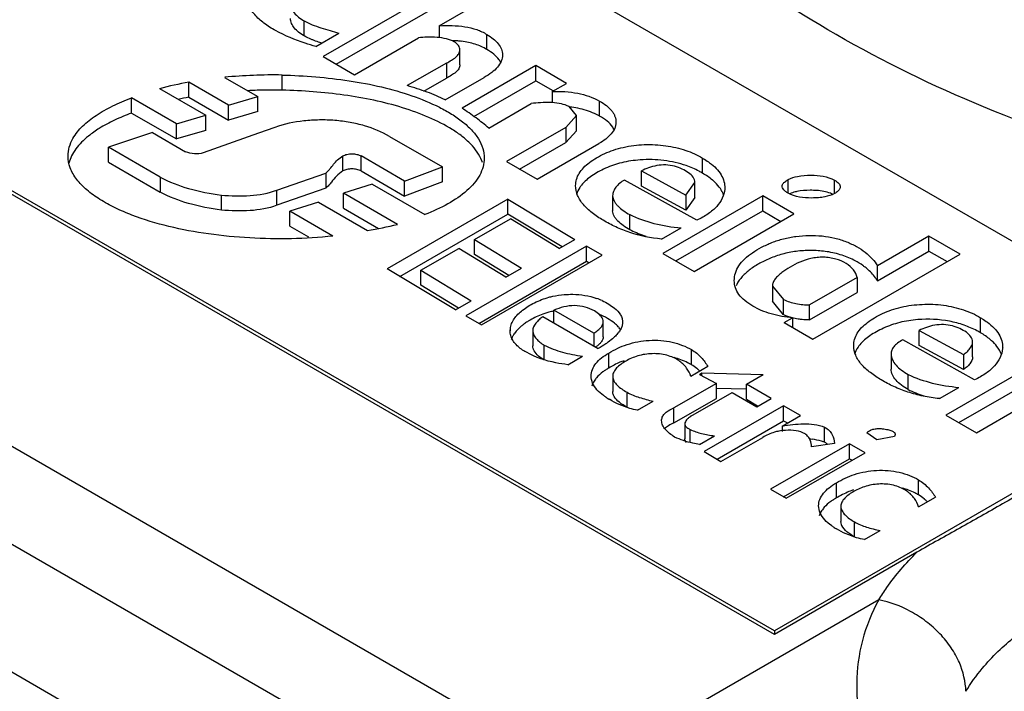
# Model space of a CAD drawing. Units: millimetres. Extents: x 10.3 to 80.1, y 29.1 to 97.1.
# Drawn here: x 39.9 to 50.5, y 74 to 81.3 of the extents above; entities that cross this region are included whole.
import ezdxf

# ---------------------------------------------------------------- set-up
doc = ezdxf.new("R2010")
doc.units = ezdxf.units.MM
doc.header["$LTSCALE"] = 8.20835
doc.layers.get('0').update_dxf_attribs({"linetype": 'CONTINUOUS'})

msp = doc.modelspace()

# ---------------------------------------------------------------- linework, layer by layer
at = {"color": 7, "linetype": 'CONTINUOUS'}
for p, q in [((42.381, 83.688), (52.988, 77.565)), ((44.75, 81.864), (43.145, 80.937)), ((43.287, 80.855), (44.75, 81.7)), ((44.404, 81.272), (45.09, 81.668)), ((42.94, 81.161), (42.94, 81.325)), ((44.404, 81.272), (44.404, 81.14)), ((43.067, 81.047), (43.315, 81.19)), ((44.92, 81.014), (44.92, 81.178)), ((43.485, 80.741), (44.178, 81.141)), ((43.145, 80.937), (43.485, 80.741)), ((44.628, 80.847), (44.628, 81.01)), ((48.038, 74.707), (37.432, 80.831)), ((44.482, 80.867), (44.057, 80.622)), ((44.482, 80.867), (44.482, 80.704)), ((45.45, 80.839), (44.651, 80.378)), ((45.45, 80.676), (45.45, 80.839)), ((45.783, 80.647), (45.45, 80.839)), ((48.038, 74.666), (37.432, 80.79)), ((42.7, 80.573), (42.7, 80.737)), ((41.688, 80.496), (41.688, 80.659)), ((42.12, 80.41), (41.688, 80.659)), ((42.077, 80.712), (42.438, 80.504)), ((44.238, 80.563), (44.482, 80.704)), ((44.467, 80.467), (44.892, 80.712)), ((44.779, 80.288), (45.45, 80.676)), ((45.45, 80.676), (45.634, 80.569)), ((45.627, 80.557), (45.783, 80.647)), ((41.37, 80.59), (41.872, 80.3)), ((42.12, 80.41), (42.438, 80.504)), ((42.438, 80.341), (42.438, 80.504)), ((45.627, 80.557), (45.627, 80.437)), ((41.066, 80.324), (41.066, 80.488)), ((41.554, 80.206), (41.066, 80.488)), ((41.688, 80.496), (42.12, 80.247)), ((42.12, 80.247), (42.12, 80.41)), ((44.941, 80.161), (45.401, 80.427)), ((46.143, 80.292), (46.143, 80.455)), ((41.066, 80.324), (41.554, 80.043)), ((41.554, 80.206), (41.872, 80.3)), ((41.872, 80.137), (41.872, 80.3)), ((42.438, 80.341), (42.12, 80.247)), ((45.776, 80.169), (45.891, 80.297)), ((45.891, 80.297), (45.811, 80.394)), ((45.891, 80.133), (45.891, 80.297)), ((41.554, 80.043), (41.554, 80.206)), ((41.293, 80.112), (40.819, 79.953)), ((41.293, 80.112), (41.653, 79.904)), ((41.872, 80.137), (41.554, 80.043)), ((42.445, 80.108), (41.844, 79.892)), ((42.622, 80.169), (42.445, 80.108)), ((45.776, 80.169), (45.132, 79.798)), ((45.776, 80.169), (45.776, 80.006)), ((45.891, 80.133), (45.776, 80.006)), ((43.866, 80.071), (44.439, 79.741)), ((45.274, 79.716), (45.776, 80.006)), ((45.464, 79.606), (46.136, 79.994)), ((40.819, 79.79), (40.819, 79.953)), ((41.377, 79.63), (40.819, 79.953)), ((40.819, 79.79), (41.377, 79.467)), ((43.358, 79.696), (43.358, 79.859)), ((43.556, 79.696), (43.556, 79.859)), ((44.029, 79.586), (43.556, 79.859)), ((45.132, 79.798), (45.464, 79.606)), ((47.26, 79.671), (47.26, 79.835)), ((42.643, 79.488), (43.173, 79.671)), ((43.173, 79.671), (43.173, 79.508)), ((43.556, 79.696), (44.029, 79.422)), ((44.029, 79.586), (44.439, 79.741)), ((44.439, 79.577), (44.439, 79.741)), ((46.596, 79.532), (46.596, 79.696)), ((46.596, 79.696), (47.077, 79.434)), ((41.377, 79.63), (41.377, 79.467)), ((43.675, 79.553), (43.364, 79.455)), ((43.675, 79.553), (44.248, 79.222)), ((44.029, 79.422), (44.029, 79.586)), ((44.439, 79.577), (44.029, 79.422)), ((47.197, 79.161), (46.412, 79.598)), ((47.077, 79.434), (47.176, 79.572)), ((47.176, 79.409), (47.176, 79.572)), ((48.187, 79.455), (48.187, 79.602)), ((48.689, 79.451), (48.689, 79.598)), ((42.042, 79.271), (42.042, 79.434)), ((43.173, 79.508), (42.643, 79.324)), ((42.643, 79.324), (42.643, 79.488)), ((43.364, 79.292), (43.364, 79.455)), ((43.951, 79.116), (43.364, 79.455)), ((47.077, 79.271), (46.596, 79.532)), ((47.077, 79.434), (47.077, 79.271)), ((47.501, 79.509), (47.501, 79.5)), ((43.096, 79.357), (42.785, 79.259)), ((43.096, 79.357), (43.626, 79.051)), ((45.146, 79.39), (43.838, 78.634)), ((45.146, 79.226), (45.146, 79.39)), ((45.146, 79.39), (45.875, 78.953)), ((46.284, 79.427), (46.284, 79.264)), ((47.911, 79.426), (46.829, 78.802)), ((47.176, 79.409), (47.077, 79.271)), ((47.911, 79.263), (47.911, 79.426)), ((48.25, 79.23), (47.911, 79.426)), ((42.785, 79.096), (42.785, 79.259)), ((43.251, 78.99), (42.785, 79.259)), ((43.364, 79.292), (43.745, 79.072)), ((43.977, 78.551), (45.146, 79.226)), ((45.736, 78.873), (45.146, 79.226)), ((46.469, 79.059), (46.469, 79.222)), ((46.971, 78.72), (47.911, 79.263)), ((47.169, 78.606), (48.25, 79.23)), ((47.911, 79.263), (48.109, 79.149)), ((45.316, 73.503), (35.416, 79.218)), ((44.786, 78.953), (45.175, 79.177)), ((45.705, 78.855), (45.175, 79.177)), ((42.785, 79.096), (42.985, 78.98)), ((46.815, 78.957), (47.027, 79.079)), ((44.786, 78.789), (44.786, 78.953)), ((44.786, 78.953), (45.295, 78.643)), ((45.705, 78.855), (45.875, 78.953)), ((49.714, 78.99), (49.156, 78.667)), ((49.714, 78.826), (49.714, 78.99)), ((50.054, 78.794), (49.714, 78.99)), ((44.206, 78.618), (44.616, 78.855)), ((45.125, 78.545), (44.616, 78.855)), ((46.002, 78.879), (44.694, 78.124)), ((46.002, 78.716), (46.002, 78.879)), ((46.172, 78.781), (46.002, 78.879)), ((46.829, 78.802), (47.169, 78.606)), ((48.456, 77.871), (50.054, 78.794)), ((49.156, 78.504), (49.714, 78.826)), ((49.714, 78.826), (49.912, 78.712)), ((44.397, 72.972), (34.497, 78.687)), ((45.157, 78.563), (44.786, 78.789)), ((44.835, 78.042), (46.002, 78.716)), ((44.863, 78.026), (46.172, 78.781)), ((46.002, 78.716), (46.03, 78.7)), ((44.581, 78.189), (43.838, 78.634)), ((44.206, 78.455), (44.206, 78.618)), ((44.206, 78.618), (44.75, 78.287)), ((45.125, 78.545), (45.295, 78.643)), ((49.156, 78.504), (49.156, 78.667)), ((48.936, 78.54), (48.42, 78.242)), ((48.936, 78.54), (48.936, 78.377)), ((44.612, 78.208), (44.206, 78.455)), ((48.016, 78.447), (48.016, 78.283)), ((48.017, 78.447), (48.137, 78.3)), ((48.42, 78.079), (48.936, 78.377)), ((44.581, 78.189), (44.75, 78.287)), ((48.137, 78.136), (48.017, 78.283)), ((48.137, 78.136), (48.137, 78.3)), ((45.648, 78.046), (45.648, 78.185)), ((46.08, 77.936), (45.648, 78.185)), ((48.42, 78.079), (48.42, 78.242)), ((44.694, 78.124), (44.863, 78.026)), ((45.528, 78.116), (46.129, 77.769)), ((46.182, 77.896), (46.182, 78.059)), ((48.144, 78.051), (48.236, 78.104)), ((48.144, 78.051), (48.456, 77.871)), ((48.236, 78.104), (48.236, 77.997)), ((50.273, 77.94), (50.273, 78.104)), ((43.195, 72.278), (33.295, 77.993)), ((45.173, 77.96), (45.175, 77.985)), ((45.175, 77.96), (45.175, 77.985)), ((45.418, 77.961), (45.418, 77.798)), ((49.608, 77.802), (49.608, 77.965)), ((49.608, 77.965), (50.089, 77.704)), ((46.08, 77.936), (46.08, 77.797)), ((50.209, 77.43), (49.431, 77.863)), ((50.188, 77.678), (50.188, 77.841)), ((45.542, 77.642), (45.542, 77.806)), ((47.14, 77.593), (47.14, 77.757)), ((50.089, 77.54), (49.608, 77.802)), ((50.514, 77.778), (50.513, 77.769)), ((45.797, 77.593), (45.959, 77.687)), ((46.242, 77.557), (46.242, 77.72)), ((49.303, 77.709), (49.303, 77.546)), ((50.987, 77.675), (49.898, 77.046)), ((50.089, 77.704), (50.089, 77.54)), ((47.317, 77.573), (47.133, 77.467)), ((52.988, 77.565), (48.038, 74.707)), ((50.039, 76.965), (50.987, 77.512)), ((46.285, 77.466), (46.285, 77.303)), ((47.225, 77.487), (47.253, 77.504)), ((47.225, 77.487), (47.409, 77.389)), ((47.253, 77.472), (47.253, 77.504)), ((47.253, 77.504), (47.918, 77.487)), ((47.734, 77.381), (47.918, 77.487)), ((49.488, 77.324), (49.488, 77.487)), ((47.409, 77.389), (46.949, 77.124)), ((47.733, 77.328), (47.408, 77.336)), ((47.409, 77.226), (47.409, 77.389)), ((47.734, 77.218), (47.734, 77.381)), ((48.003, 77.226), (47.734, 77.381)), ((49.827, 77.226), (50.039, 77.348)), ((46.44, 77.132), (46.44, 77.295)), ((46.553, 77.099), (46.723, 77.197)), ((46.949, 76.961), (47.409, 77.226)), ((47.133, 77.034), (47.579, 77.291)), ((47.579, 77.291), (47.847, 77.136)), ((47.734, 77.218), (47.854, 77.148)), ((47.847, 77.136), (48.003, 77.226)), ((46.949, 76.961), (46.949, 77.124)), ((48.137, 77.148), (47.275, 76.65)), ((48.137, 76.985), (48.137, 77.148)), ((48.321, 77.042), (48.137, 77.148)), ((50.23, 76.854), (50.704, 77.128)), ((47.416, 76.569), (48.137, 76.985)), ((48.123, 76.928), (48.321, 77.042)), ((48.137, 76.985), (48.18, 76.961)), ((49.898, 77.046), (50.23, 76.854)), ((47.067, 76.952), (47.067, 76.789)), ((47.126, 76.748), (47.126, 76.891)), ((48.123, 76.928), (48.123, 76.87)), ((48.583, 76.752), (48.583, 76.916)), ((47.225, 76.728), (47.388, 76.822)), ((47.459, 76.544), (47.911, 76.805)), ((49.148, 76.777), (49.042, 76.854)), ((49.339, 76.814), (49.148, 76.777)), ((49.348, 76.837), (49.339, 76.814)), ((48.852, 76.736), (47.996, 76.242)), ((48.689, 76.74), (48.441, 76.703)), ((48.852, 76.573), (48.852, 76.736)), ((49.021, 76.638), (48.852, 76.736)), ((47.275, 76.65), (47.459, 76.544)), ((48.137, 76.16), (48.852, 76.573)), ((48.166, 76.144), (49.021, 76.638)), ((48.852, 76.573), (48.88, 76.556)), ((49.601, 76.181), (49.601, 76.344)), ((47.996, 76.242), (48.166, 76.144)), ((48.71, 76.148), (48.71, 76.311)), ((49.601, 76.05), (49.785, 76.156)), ((48.759, 76.056), (48.759, 75.892)), ((48.908, 75.724), (48.908, 75.887)), ((49.014, 75.695), (49.184, 75.793)), ((49.584, 75.558), (48.038, 74.666)), ((49.171, 75.043), (28.948, 63.367)), ((48.038, 74.707), (48.038, 74.666))]:
    msp.add_line(p, q, dxfattribs=at)
for centre, radius, start, end in [((44.501, 79.907), 1.204, 85.0625, 88.2887), ((44.511, 80.021), 1.09, 82.8789, 85.0479), ((42.608, 75.16), 5.578, 89.0542, 95.4546), ((42.372, 76.759), 3.959, 99.9469, 104.6613), ((42.609, 74.904), 5.67, 91.2208, 92.8186), ((42.611, 74.768), 5.806, 89.1294, 91.2208), ((42.401, 76.451), 4.107, 99.996, 101.6546), ((45.574, 79.568), 0.871, 86.4713, 86.9805), ((45.715, 79.412), 0.983, 78.7046, 84.0211), ((46.127, 80.062), 0.192, 22.7453, 25.292), ((44.487, 79.66), 0.406, 18.5744, 20.9276), ((46.84, 78.979), 0.81, 58.7569, 61.894), ((47.19, 79.332), 0.313, 27.1606, 28.3917), ((47.201, 79.337), 0.302, 20.3168, 27.1912), ((42.998, 83.019), 4.017, 278.9884, 283.7215), ((47.061, 80.307), 1.381, 244.62, 245.2862), ((47.084, 80.361), 1.44, 245.3474, 252.1824), ((48.626, 78.142), 0.645, 52.1855, 54.9277), ((48.645, 78.166), 0.615, 49.6241, 52.1763), ((47.905, 78.332), 0.304, 154.1696, 157.5545), ((45.874, 77.646), 0.708, 65.2411, 70.4847), ((45.823, 77.329), 0.864, 105.3987, 111.3926), ((45.824, 77.325), 0.869, 101.8205, 105.3876), ((45.829, 77.313), 0.882, 111.3702, 121.043), ((48.395, 78.715), 0.633, 245.963, 254.5662), ((46.196, 77.87), 0.201, 32.1587, 37.3737), ((49.854, 77.251), 0.806, 58.7444, 61.8896), ((45.475, 77.754), 0.312, 144.4162, 149.7157), ((45.878, 78.116), 0.398, 303.9111, 305.9085), ((50.203, 77.601), 0.313, 27.1602, 28.3884), ((50.213, 77.606), 0.302, 20.3163, 27.1907), ((46.544, 77.02), 0.616, 119.3199, 123.1986), ((46.871, 77.157), 0.513, 50.5246, 58.3732), ((46.878, 77.164), 0.503, 48.7016, 50.5116), ((46.879, 77.166), 0.501, 45.4049, 48.7008), ((50.09, 78.614), 1.424, 244.96, 252.4208), ((46.616, 77.865), 0.744, 237.2123, 240.4454), ((48.194, 76.311), 0.572, 97.3909, 100.7567), ((48.198, 76.281), 0.602, 95.7208, 97.4082), ((48.199, 76.268), 0.614, 93.7872, 95.7256), ((48.367, 76.091), 0.697, 83.3954, 85.5918), ((49.008, 75.609), 0.615, 118.9127, 122.4297), ((49.325, 75.726), 0.532, 50.4094, 58.7542), ((49.331, 75.734), 0.522, 49.1578, 50.3955), ((49.332, 75.734), 0.521, 45.4093, 49.1572), ((48.718, 75.897), 0.201, 157.7373, 163.6882), ((48.732, 75.892), 0.216, 154.4943, 157.7439), ((49.085, 76.463), 0.75, 237.9307, 240.0187)]:
    msp.add_arc(centre, radius, start, end, dxfattribs=at)
for points, knots in [([(48.708, 81.176), (48.233, 81.45), (47.561, 81.9), (46.768, 82.59), (46.104, 83.282), (45.567, 84.037), (45.194, 84.837), (45.064, 85.242), (45.014, 85.445)], [0, 0, 0, 0, 0.283932, 0.416786, 0.543593, 0.780334, 0.891927, 1, 1, 1, 1]), ([(56.237, 80.201), (55.602, 80.253), (54.355, 80.414), (52.556, 80.828), (50.894, 81.402), (49.867, 81.901), (49.391, 82.176)], [0, 0, 0, 0, 0.26652, 0.524538, 0.770097, 1, 1, 1, 1]), ([(42.629, 81.219), (42.585, 81.243), (42.505, 81.294), (42.402, 81.385), (42.332, 81.488), (42.314, 81.565), (42.314, 81.602)], [0, 0, 0, 0, 0.289462, 0.553142, 0.786986, 1, 1, 1, 1]), ([(42.792, 81.515), (42.792, 81.497), (42.8, 81.459), (42.832, 81.408), (42.88, 81.362), (42.919, 81.337), (42.94, 81.325)], [0, 0, 0, 0, 0.214497, 0.448101, 0.710529, 1, 1, 1, 1]), ([(42.94, 81.161), (42.919, 81.173), (42.88, 81.199), (42.832, 81.244), (42.8, 81.295), (42.792, 81.333), (42.792, 81.351)], [0, 0, 0, 0, 0.289471, 0.551899, 0.785503, 1, 1, 1, 1]), ([(42.94, 81.325), (42.967, 81.309), (43.027, 81.281), (43.121, 81.249), (43.219, 81.221), (43.283, 81.201), (43.315, 81.19)], [0, 0, 0, 0, 0.236984, 0.491419, 0.750639, 1, 1, 1, 1]), ([(44.404, 81.272), (44.45, 81.275), (44.543, 81.277), (44.68, 81.264), (44.808, 81.235), (44.886, 81.2), (44.92, 81.178)], [0, 0, 0, 0, 0.263002, 0.523856, 0.771769, 1, 1, 1, 1]), ([(43.067, 81.047), (43.028, 81.058), (42.877, 81.102), (42.731, 81.163), (42.629, 81.219)], [0, 0, 0, 0, 0.261642, 1, 1, 1, 1]), ([(43.048, 81.112), (43.038, 81.116), (43.001, 81.13), (42.965, 81.147), (42.94, 81.161)], [0, 0, 0, 0, 0.259991, 1, 1, 1, 1]), ([(44.566, 81.096), (44.541, 81.112), (44.479, 81.133), (44.379, 81.148), (44.277, 81.15), (44.209, 81.145), (44.178, 81.141)], [0, 0, 0, 0, 0.227462, 0.488767, 0.757048, 1, 1, 1, 1]), ([(44.92, 81.178), (44.944, 81.163), (44.989, 81.133), (45.045, 81.081), (45.082, 81.021), (45.091, 80.977), (45.091, 80.956)], [0, 0, 0, 0, 0.288375, 0.550979, 0.784932, 1, 1, 1, 1]), ([(56.101, 79.044), (55.415, 79.1), (54.068, 79.274), (52.126, 79.721), (50.331, 80.341), (49.222, 80.879), (48.708, 81.176)], [0, 0, 0, 0, 0.26652, 0.524537, 0.770096, 1, 1, 1, 1]), ([(43.131, 81.084), (43.124, 81.086), (43.096, 81.095), (43.068, 81.104), (43.048, 81.112)], [0, 0, 0, 0, 0.252677, 1, 1, 1, 1]), ([(44.628, 81.01), (44.628, 81.026), (44.615, 81.063), (44.584, 81.087), (44.566, 81.096)], [0, 0, 0, 0, 0.447598, 1, 1, 1, 1]), ([(44.92, 81.014), (44.881, 81.039), (44.791, 81.078), (44.696, 81.096), (44.646, 81.103)], [0, 0, 0, 0, 0.477552, 1, 1, 1, 1]), ([(44.482, 80.867), (44.5, 80.877), (44.535, 80.896), (44.575, 80.923), (44.602, 80.948), (44.617, 80.968), (44.626, 80.988), (44.628, 81.003), (44.628, 81.01)], [0, 0, 0, 0, 0.287997, 0.560281, 0.683623, 0.796598, 0.900555, 1, 1, 1, 1]), ([(45.091, 80.956), (45.091, 80.933), (45.08, 80.883), (45.036, 80.818), (44.972, 80.76), (44.92, 80.727), (44.892, 80.712)], [0, 0, 0, 0, 0.212699, 0.446, 0.709058, 1, 1, 1, 1]), ([(45.052, 80.903), (45.036, 80.925), (44.994, 80.966), (44.946, 80.999), (44.92, 81.014)], [0, 0, 0, 0, 0.473808, 1, 1, 1, 1]), ([(44.628, 80.847), (44.628, 80.84), (44.626, 80.825), (44.617, 80.804), (44.602, 80.785), (44.575, 80.76), (44.535, 80.733), (44.5, 80.713), (44.482, 80.704)], [0, 0, 0, 0, 0.099445, 0.203402, 0.316377, 0.439719, 0.712003, 1, 1, 1, 1]), ([(45.074, 80.868), (45.072, 80.871), (45.066, 80.883), (45.058, 80.895), (45.052, 80.903)], [0, 0, 0, 0, 0.243914, 1, 1, 1, 1]), ([(42.7, 80.737), (42.821, 80.734), (43.065, 80.721), (43.425, 80.68), (43.774, 80.614), (44.102, 80.521), (44.356, 80.417), (44.537, 80.317), (44.655, 80.235), (44.755, 80.146), (44.831, 80.049), (44.88, 79.945), (44.892, 79.871), (44.892, 79.835)], [0, 0, 0, 0, 0.144745, 0.289066, 0.430249, 0.565983, 0.694478, 0.754911, 0.8117, 0.864381, 0.912884, 0.957597, 1, 1, 1, 1]), ([(44.467, 80.467), (44.437, 80.485), (44.372, 80.514), (44.271, 80.553), (44.165, 80.589), (44.093, 80.611), (44.057, 80.622)], [0, 0, 0, 0, 0.238687, 0.487436, 0.742213, 1, 1, 1, 1]), ([(44.866, 79.805), (44.84, 79.873), (44.771, 79.969), (44.653, 80.074), (44.504, 80.177), (44.288, 80.285), (44.002, 80.389), (43.693, 80.468), (43.369, 80.524), (43.036, 80.559), (42.812, 80.571), (42.7, 80.573)], [0, 0, 0, 0, 0.091673, 0.143258, 0.198525, 0.318226, 0.446101, 0.579974, 0.718288, 0.859054, 1, 1, 1, 1]), ([(45.627, 80.557), (45.72, 80.562), (45.899, 80.554), (46.069, 80.495), (46.143, 80.455)], [0, 0, 0, 0, 0.525295, 1, 1, 1, 1]), ([(40.379, 79.859), (40.379, 79.892), (40.389, 79.959), (40.438, 80.072), (40.537, 80.192), (40.686, 80.307), (40.866, 80.407), (40.997, 80.462), (41.066, 80.488)], [0, 0, 0, 0, 0.099094, 0.202866, 0.374052, 0.565927, 0.776154, 1, 1, 1, 1]), ([(45.619, 80.438), (45.58, 80.44), (45.507, 80.439), (45.434, 80.432), (45.401, 80.427)], [0, 0, 0, 0, 0.536457, 1, 1, 1, 1]), ([(45.811, 80.394), (45.785, 80.409), (45.724, 80.428), (45.661, 80.436), (45.627, 80.438)], [0, 0, 0, 0, 0.464594, 1, 1, 1, 1]), ([(46.143, 80.455), (46.169, 80.44), (46.217, 80.41), (46.267, 80.362), (46.296, 80.32), (46.314, 80.279), (46.32, 80.245), (46.32, 80.223)], [0, 0, 0, 0, 0.290892, 0.552979, 0.672417, 0.785114, 1, 1, 1, 1]), ([(41.066, 80.324), (41.004, 80.301), (40.885, 80.252), (40.771, 80.191), (40.717, 80.158)], [0, 0, 0, 0, 0.513415, 1, 1, 1, 1]), ([(44.941, 80.161), (44.92, 80.181), (44.874, 80.218), (44.778, 80.291), (44.702, 80.343), (44.651, 80.378)], [0, 0, 0, 0, 0.242204, 0.491045, 1, 1, 1, 1]), ([(46.143, 80.292), (46.125, 80.302), (46.05, 80.339), (45.97, 80.363), (45.908, 80.376)], [0, 0, 0, 0, 0.245196, 1, 1, 1, 1]), ([(46.285, 80.172), (46.268, 80.196), (46.224, 80.241), (46.172, 80.276), (46.143, 80.292)], [0, 0, 0, 0, 0.469775, 1, 1, 1, 1]), ([(43.866, 80.071), (43.781, 80.121), (43.638, 80.179), (43.436, 80.226), (43.272, 80.247), (43.104, 80.252), (42.885, 80.239), (42.723, 80.206), (42.622, 80.169)], [0, 0, 0, 0, 0.23108, 0.356447, 0.48605, 0.617587, 0.748746, 1, 1, 1, 1]), ([(46.32, 80.223), (46.32, 80.212), (46.318, 80.19), (46.304, 80.146), (46.269, 80.094), (46.209, 80.039), (46.162, 80.008), (46.136, 79.994)], [0, 0, 0, 0, 0.105569, 0.213989, 0.448947, 0.713092, 1, 1, 1, 1]), ([(40.717, 80.158), (40.677, 80.133), (40.609, 80.086), (40.525, 80.01), (40.463, 79.938), (40.416, 79.862), (40.396, 79.808), (40.389, 79.781)], [0, 0, 0, 0, 0.281022, 0.478467, 0.663658, 0.83673, 1, 1, 1, 1]), ([(46.301, 80.144), (46.3, 80.147), (46.295, 80.156), (46.289, 80.165), (46.285, 80.172)], [0, 0, 0, 0, 0.245053, 1, 1, 1, 1]), ([(45.883, 79.537), (45.883, 79.56), (45.889, 79.607), (45.92, 79.674), (45.969, 79.735), (46.034, 79.791), (46.111, 79.841), (46.199, 79.887), (46.295, 79.925), (46.437, 79.965), (46.59, 79.984), (46.744, 79.983), (46.896, 79.969), (47.072, 79.928), (47.203, 79.87), (47.26, 79.835)], [0, 0, 0, 0, 0.042677, 0.087629, 0.136653, 0.190313, 0.248195, 0.30966, 0.374711, 0.443248, 0.587359, 0.660844, 0.733648, 0.873152, 1, 1, 1, 1]), ([(41.844, 79.892), (41.814, 79.884), (41.748, 79.877), (41.684, 79.892), (41.653, 79.904)], [0, 0, 0, 0, 0.487612, 1, 1, 1, 1]), ([(43.358, 79.859), (43.372, 79.867), (43.404, 79.879), (43.457, 79.884), (43.509, 79.879), (43.542, 79.867), (43.556, 79.859)], [0, 0, 0, 0, 0.237045, 0.499998, 0.762952, 1, 1, 1, 1]), ([(43.251, 78.99), (43.102, 78.974), (42.801, 78.955), (42.35, 78.963), (41.905, 79.006), (41.477, 79.085), (41.139, 79.186), (40.891, 79.292), (40.726, 79.382), (40.584, 79.483), (40.472, 79.597), (40.397, 79.723), (40.379, 79.815), (40.379, 79.859)], [0, 0, 0, 0, 0.140629, 0.281782, 0.421684, 0.558424, 0.689208, 0.751336, 0.810202, 0.864641, 0.914102, 0.958689, 1, 1, 1, 1]), ([(43.173, 79.671), (43.181, 79.679), (43.197, 79.694), (43.226, 79.726), (43.258, 79.769), (43.301, 79.819), (43.337, 79.847), (43.358, 79.859)], [0, 0, 0, 0, 0.124691, 0.247508, 0.488593, 0.733403, 1, 1, 1, 1]), ([(44.892, 79.835), (44.892, 79.804), (44.883, 79.74), (44.845, 79.648), (44.784, 79.561), (44.674, 79.449), (44.494, 79.329), (44.334, 79.256), (44.248, 79.222)], [0, 0, 0, 0, 0.099971, 0.204304, 0.316397, 0.437512, 0.704934, 1, 1, 1, 1]), ([(46.581, 79.816), (46.514, 79.811), (46.386, 79.792), (46.236, 79.741), (46.129, 79.688), (46.039, 79.633), (45.978, 79.582), (45.947, 79.543)], [0, 0, 0, 0, 0.284129, 0.548535, 0.671524, 0.788447, 1, 1, 1, 1]), ([(47.222, 79.693), (47.177, 79.717), (47.054, 79.77), (46.88, 79.809), (46.711, 79.821), (46.625, 79.819), (46.581, 79.816)], [0, 0, 0, 0, 0.230509, 0.606121, 0.802564, 1, 1, 1, 1]), ([(47.176, 79.572), (47.176, 79.592), (47.159, 79.635), (47.105, 79.681), (47.036, 79.72), (46.954, 79.751), (46.86, 79.765), (46.764, 79.757), (46.675, 79.733), (46.621, 79.709), (46.596, 79.696)], [0, 0, 0, 0, 0.087943, 0.192469, 0.312116, 0.443685, 0.587918, 0.733554, 0.873224, 1, 1, 1, 1]), ([(47.26, 79.835), (47.267, 79.831), (47.293, 79.815), (47.318, 79.798), (47.336, 79.785)], [0, 0, 0, 0, 0.25528, 1, 1, 1, 1]), ([(47.336, 79.785), (47.362, 79.766), (47.408, 79.727), (47.462, 79.659), (47.494, 79.585), (47.501, 79.534), (47.501, 79.509)], [0, 0, 0, 0, 0.282986, 0.540062, 0.775919, 1, 1, 1, 1]), ([(43.358, 79.696), (43.332, 79.681), (43.287, 79.643), (43.253, 79.597), (43.235, 79.576)], [0, 0, 0, 0, 0.520027, 1, 1, 1, 1]), ([(43.556, 79.696), (43.542, 79.704), (43.509, 79.715), (43.457, 79.721), (43.404, 79.715), (43.372, 79.704), (43.358, 79.696)], [0, 0, 0, 0, 0.237046, 0.499999, 0.762953, 1, 1, 1, 1]), ([(47.396, 79.571), (47.387, 79.58), (47.345, 79.618), (47.298, 79.65), (47.26, 79.671)], [0, 0, 0, 0, 0.237596, 1, 1, 1, 1]), ([(48.187, 79.602), (48.218, 79.62), (48.302, 79.645), (48.472, 79.655), (48.613, 79.639), (48.689, 79.598)], [0, 0, 0, 0, 0.213442, 0.495182, 1, 1, 1, 1]), ([(41.377, 79.63), (41.475, 79.577), (41.694, 79.494), (41.922, 79.449), (42.042, 79.434)], [0, 0, 0, 0, 0.478707, 1, 1, 1, 1]), ([(43.235, 79.576), (43.226, 79.564), (43.206, 79.54), (43.184, 79.519), (43.173, 79.508)], [0, 0, 0, 0, 0.493929, 1, 1, 1, 1]), ([(45.947, 79.543), (45.941, 79.535), (45.917, 79.504), (45.9, 79.468), (45.892, 79.44)], [0, 0, 0, 0, 0.263654, 1, 1, 1, 1]), ([(46.412, 79.598), (46.394, 79.587), (46.36, 79.564), (46.319, 79.523), (46.292, 79.477), (46.284, 79.443), (46.284, 79.427)], [0, 0, 0, 0, 0.284033, 0.546511, 0.783709, 1, 1, 1, 1]), ([(47.466, 79.481), (47.462, 79.489), (47.442, 79.521), (47.417, 79.551), (47.396, 79.571)], [0, 0, 0, 0, 0.23855, 1, 1, 1, 1]), ([(48.123, 79.53), (48.123, 79.536), (48.127, 79.554), (48.15, 79.58), (48.173, 79.594), (48.187, 79.602)], [0, 0, 0, 0, 0.187225, 0.529292, 1, 1, 1, 1]), ([(48.689, 79.598), (48.698, 79.592), (48.715, 79.581), (48.736, 79.562), (48.749, 79.543), (48.752, 79.529), (48.752, 79.523)], [0, 0, 0, 0, 0.330059, 0.598219, 0.815019, 1, 1, 1, 1]), ([(42.042, 79.271), (41.922, 79.286), (41.694, 79.331), (41.475, 79.414), (41.377, 79.467)], [0, 0, 0, 0, 0.521293, 1, 1, 1, 1]), ([(42.042, 79.434), (42.145, 79.426), (42.348, 79.418), (42.551, 79.452), (42.643, 79.488)], [0, 0, 0, 0, 0.511189, 1, 1, 1, 1]), ([(46.815, 78.957), (46.698, 78.967), (46.528, 79.003), (46.32, 79.085), (46.184, 79.157), (46.063, 79.235), (45.966, 79.325), (45.899, 79.425), (45.883, 79.501), (45.883, 79.537)], [0, 0, 0, 0, 0.300594, 0.439954, 0.571435, 0.694789, 0.80747, 0.908046, 1, 1, 1, 1]), ([(47.501, 79.5), (47.497, 79.466), (47.477, 79.397), (47.413, 79.305), (47.318, 79.224), (47.24, 79.181), (47.197, 79.161)], [0, 0, 0, 0, 0.215899, 0.442496, 0.699301, 1, 1, 1, 1]), ([(48.187, 79.455), (48.177, 79.461), (48.16, 79.472), (48.14, 79.491), (48.126, 79.51), (48.123, 79.524), (48.123, 79.53)], [0, 0, 0, 0, 0.330075, 0.598239, 0.815033, 1, 1, 1, 1]), ([(48.689, 79.451), (48.657, 79.433), (48.599, 79.415), (48.515, 79.404), (48.381, 79.4), (48.263, 79.413), (48.187, 79.455)], [0, 0, 0, 0, 0.213338, 0.344913, 0.495302, 1, 1, 1, 1]), ([(48.283, 79.473), (48.276, 79.472), (48.25, 79.466), (48.225, 79.457), (48.207, 79.449)], [0, 0, 0, 0, 0.268652, 1, 1, 1, 1]), ([(48.573, 79.474), (48.524, 79.484), (48.427, 79.489), (48.33, 79.483), (48.283, 79.473)], [0, 0, 0, 0, 0.509494, 1, 1, 1, 1]), ([(48.668, 79.445), (48.661, 79.448), (48.63, 79.461), (48.598, 79.47), (48.573, 79.474)], [0, 0, 0, 0, 0.233943, 1, 1, 1, 1]), ([(48.752, 79.523), (48.752, 79.517), (48.748, 79.499), (48.725, 79.473), (48.703, 79.458), (48.689, 79.451)], [0, 0, 0, 0, 0.187225, 0.529292, 1, 1, 1, 1]), ([(46.284, 79.427), (46.284, 79.418), (46.287, 79.398), (46.299, 79.369), (46.317, 79.342), (46.349, 79.305), (46.4, 79.264), (46.445, 79.236), (46.469, 79.222)], [0, 0, 0, 0, 0.101398, 0.207455, 0.321562, 0.444648, 0.713766, 1, 1, 1, 1]), ([(42.643, 79.324), (42.551, 79.289), (42.348, 79.255), (42.145, 79.262), (42.042, 79.271)], [0, 0, 0, 0, 0.488811, 1, 1, 1, 1]), ([(46.469, 79.059), (46.445, 79.072), (46.4, 79.101), (46.349, 79.142), (46.317, 79.178), (46.299, 79.206), (46.287, 79.235), (46.284, 79.254), (46.284, 79.264)], [0, 0, 0, 0, 0.286234, 0.555351, 0.678437, 0.792544, 0.898602, 1, 1, 1, 1]), ([(46.469, 79.222), (46.553, 79.182), (46.736, 79.117), (46.928, 79.087), (47.027, 79.079)], [0, 0, 0, 0, 0.484811, 1, 1, 1, 1]), ([(47.603, 78.506), (47.603, 78.534), (47.612, 78.591), (47.652, 78.673), (47.717, 78.747), (47.802, 78.813), (47.901, 78.871), (48.013, 78.923), (48.138, 78.963), (48.273, 78.989), (48.414, 78.999), (48.556, 78.994), (48.692, 78.971), (48.817, 78.931), (48.928, 78.879), (49.023, 78.818), (49.1, 78.747), (49.139, 78.694), (49.156, 78.667)], [0, 0, 0, 0, 0.044476, 0.091662, 0.143621, 0.200799, 0.262543, 0.3283, 0.398316, 0.472064, 0.548062, 0.624299, 0.69861, 0.768928, 0.834321, 0.894545, 0.94949, 1, 1, 1, 1]), ([(48.609, 78.82), (48.557, 78.828), (48.452, 78.837), (48.295, 78.829), (48.144, 78.802), (48.006, 78.757), (47.883, 78.699), (47.776, 78.632), (47.689, 78.556), (47.646, 78.496), (47.631, 78.465)], [0, 0, 0, 0, 0.143864, 0.288422, 0.428858, 0.561585, 0.685392, 0.80066, 0.90582, 1, 1, 1, 1]), ([(48.997, 78.67), (48.971, 78.688), (48.899, 78.732), (48.77, 78.787), (48.664, 78.812), (48.609, 78.82)], [0, 0, 0, 0, 0.227465, 0.597689, 1, 1, 1, 1]), ([(48.816, 78.691), (48.782, 78.714), (48.723, 78.737), (48.638, 78.755), (48.57, 78.761), (48.501, 78.758), (48.414, 78.743), (48.315, 78.71), (48.21, 78.656), (48.132, 78.606), (48.079, 78.561), (48.047, 78.526), (48.023, 78.488), (48.016, 78.46), (48.016, 78.447)], [0, 0, 0, 0, 0.130089, 0.202654, 0.277157, 0.351469, 0.423961, 0.560005, 0.685626, 0.803052, 0.857933, 0.909215, 0.956429, 1, 1, 1, 1]), ([(48.936, 78.54), (48.93, 78.57), (48.898, 78.63), (48.846, 78.673), (48.816, 78.691)], [0, 0, 0, 0, 0.45772, 1, 1, 1, 1]), ([(49.156, 78.504), (49.148, 78.515), (49.117, 78.564), (49.076, 78.606), (49.043, 78.635)], [0, 0, 0, 0, 0.237014, 1, 1, 1, 1]), ([(47.805, 78.23), (47.774, 78.247), (47.719, 78.284), (47.653, 78.351), (47.611, 78.426), (47.603, 78.48), (47.603, 78.506)], [0, 0, 0, 0, 0.293608, 0.552903, 0.78436, 1, 1, 1, 1]), ([(45.175, 77.985), (45.177, 78.004), (45.187, 78.041), (45.216, 78.094), (45.257, 78.143), (45.309, 78.189), (45.369, 78.23), (45.463, 78.281), (45.54, 78.311), (45.594, 78.326)], [0, 0, 0, 0, 0.099077, 0.203406, 0.315562, 0.43661, 0.566436, 0.703731, 1, 1, 1, 1]), ([(45.594, 78.326), (45.607, 78.33), (45.662, 78.343), (45.718, 78.352), (45.76, 78.355)], [0, 0, 0, 0, 0.244108, 1, 1, 1, 1]), ([(45.76, 78.355), (45.79, 78.357), (45.908, 78.361), (46.028, 78.342), (46.11, 78.313)], [0, 0, 0, 0, 0.257149, 1, 1, 1, 1]), ([(46.17, 78.289), (46.195, 78.277), (46.241, 78.253), (46.284, 78.223), (46.304, 78.207)], [0, 0, 0, 0, 0.516912, 1, 1, 1, 1]), ([(48.137, 78.3), (48.18, 78.28), (48.273, 78.251), (48.371, 78.242), (48.42, 78.242)], [0, 0, 0, 0, 0.487257, 1, 1, 1, 1]), ([(46.087, 78.177), (46.056, 78.195), (45.985, 78.223), (45.871, 78.24), (45.755, 78.224), (45.682, 78.2), (45.648, 78.185)], [0, 0, 0, 0, 0.236297, 0.494925, 0.75484, 1, 1, 1, 1]), ([(46.182, 78.059), (46.182, 78.069), (46.176, 78.098), (46.142, 78.14), (46.107, 78.164), (46.087, 78.177)], [0, 0, 0, 0, 0.191664, 0.536137, 1, 1, 1, 1]), ([(46.304, 78.207), (46.329, 78.187), (46.363, 78.153), (46.388, 78.097), (46.392, 78.068), (46.392, 78.055)], [0, 0, 0, 0, 0.534253, 0.772669, 1, 1, 1, 1]), ([(48.236, 78.104), (48.157, 78.108), (48.041, 78.129), (47.898, 78.179), (47.834, 78.212), (47.805, 78.23)], [0, 0, 0, 0, 0.525592, 0.772428, 1, 1, 1, 1]), ([(48.898, 77.801), (48.898, 77.824), (48.904, 77.871), (48.935, 77.938), (48.984, 77.999), (49.049, 78.055), (49.126, 78.106), (49.213, 78.151), (49.309, 78.19), (49.45, 78.231), (49.602, 78.25), (49.756, 78.251), (49.908, 78.238), (50.085, 78.197), (50.215, 78.139), (50.273, 78.104)], [0, 0, 0, 0, 0.042717, 0.087703, 0.136735, 0.190373, 0.248196, 0.309564, 0.37446, 0.442831, 0.586796, 0.660344, 0.733275, 0.873029, 1, 1, 1, 1]), ([(45.375, 78.068), (45.37, 78.066), (45.352, 78.054), (45.334, 78.043), (45.321, 78.033)], [0, 0, 0, 0, 0.254826, 1, 1, 1, 1]), ([(45.528, 78.116), (45.513, 78.105), (45.486, 78.082), (45.441, 78.036), (45.418, 77.99), (45.418, 77.961)], [0, 0, 0, 0, 0.281549, 0.547337, 1, 1, 1, 1]), ([(46.08, 77.936), (46.095, 77.946), (46.123, 77.964), (46.156, 77.995), (46.177, 78.026), (46.182, 78.049), (46.182, 78.059)], [0, 0, 0, 0, 0.326929, 0.593837, 0.81164, 1, 1, 1, 1]), ([(46.304, 78.044), (46.28, 78.063), (46.226, 78.099), (46.168, 78.127), (46.137, 78.14)], [0, 0, 0, 0, 0.479703, 1, 1, 1, 1]), ([(46.392, 78.055), (46.392, 78.041), (46.388, 78.014), (46.371, 77.976), (46.346, 77.939), (46.326, 77.916), (46.315, 77.905)], [0, 0, 0, 0, 0.229386, 0.468279, 0.724601, 1, 1, 1, 1]), ([(48.321, 78.085), (48.313, 78.086), (48.281, 78.091), (48.25, 78.098), (48.227, 78.104)], [0, 0, 0, 0, 0.253475, 1, 1, 1, 1]), ([(48.42, 78.079), (48.412, 78.079), (48.379, 78.08), (48.346, 78.082), (48.321, 78.085)], [0, 0, 0, 0, 0.254927, 1, 1, 1, 1]), ([(49.593, 78.083), (49.527, 78.078), (49.4, 78.058), (49.25, 78.006), (49.145, 77.953), (49.055, 77.898), (48.995, 77.848), (48.964, 77.809)], [0, 0, 0, 0, 0.283962, 0.548028, 0.670981, 0.787976, 1, 1, 1, 1]), ([(50.234, 77.962), (50.19, 77.986), (50.092, 78.028), (49.879, 78.084), (49.707, 78.092), (49.593, 78.083)], [0, 0, 0, 0, 0.230668, 0.47855, 1, 1, 1, 1]), ([(50.273, 78.104), (50.279, 78.1), (50.305, 78.084), (50.331, 78.067), (50.349, 78.054)], [0, 0, 0, 0, 0.255283, 1, 1, 1, 1]), ([(50.349, 78.054), (50.374, 78.035), (50.42, 77.996), (50.474, 77.928), (50.506, 77.854), (50.513, 77.803), (50.513, 77.778)], [0, 0, 0, 0, 0.282983, 0.540057, 0.775915, 1, 1, 1, 1]), ([(45.282, 77.77), (45.25, 77.795), (45.208, 77.838), (45.178, 77.908), (45.173, 77.943), (45.173, 77.96)], [0, 0, 0, 0, 0.536677, 0.774333, 1, 1, 1, 1]), ([(45.321, 78.033), (45.311, 78.026), (45.275, 77.997), (45.242, 77.963), (45.222, 77.936)], [0, 0, 0, 0, 0.265268, 1, 1, 1, 1]), ([(45.418, 77.961), (45.418, 77.946), (45.426, 77.915), (45.455, 77.875), (45.494, 77.837), (45.525, 77.816), (45.542, 77.806)], [0, 0, 0, 0, 0.211685, 0.448772, 0.714543, 1, 1, 1, 1]), ([(46.356, 77.992), (46.352, 77.997), (46.337, 78.016), (46.319, 78.032), (46.304, 78.044)], [0, 0, 0, 0, 0.239233, 1, 1, 1, 1]), ([(50.188, 77.841), (50.188, 77.861), (50.171, 77.903), (50.118, 77.949), (50.049, 77.988), (49.966, 78.019), (49.873, 78.032), (49.777, 78.025), (49.688, 78.001), (49.633, 77.978), (49.608, 77.965)], [0, 0, 0, 0, 0.08778, 0.192051, 0.311437, 0.443046, 0.58725, 0.732669, 0.872371, 1, 1, 1, 1]), ([(50.409, 77.84), (50.399, 77.849), (50.357, 77.887), (50.31, 77.919), (50.273, 77.94)], [0, 0, 0, 0, 0.237596, 1, 1, 1, 1]), ([(45.206, 77.911), (45.204, 77.907), (45.195, 77.892), (45.188, 77.876), (45.184, 77.863)], [0, 0, 0, 0, 0.25536, 1, 1, 1, 1]), ([(46.182, 77.896), (46.182, 77.887), (46.179, 77.869), (46.164, 77.843), (46.141, 77.817), (46.122, 77.802), (46.111, 77.794)], [0, 0, 0, 0, 0.201221, 0.424939, 0.687728, 1, 1, 1, 1]), ([(46.236, 77.839), (46.227, 77.832), (46.193, 77.808), (46.156, 77.785), (46.129, 77.769)], [0, 0, 0, 0, 0.251595, 1, 1, 1, 1]), ([(46.315, 77.905), (46.309, 77.899), (46.284, 77.875), (46.257, 77.854), (46.236, 77.839)], [0, 0, 0, 0, 0.242209, 1, 1, 1, 1]), ([(46.242, 77.72), (46.305, 77.758), (46.445, 77.824), (46.64, 77.861), (46.806, 77.86), (46.928, 77.841), (47.04, 77.807), (47.109, 77.775), (47.14, 77.757)], [0, 0, 0, 0, 0.232178, 0.491623, 0.626644, 0.758586, 0.884113, 1, 1, 1, 1]), ([(49.431, 77.863), (49.411, 77.852), (49.375, 77.831), (49.333, 77.793), (49.308, 77.752), (49.303, 77.723), (49.303, 77.709)], [0, 0, 0, 0, 0.327016, 0.588657, 0.805132, 1, 1, 1, 1]), ([(50.089, 77.704), (50.102, 77.713), (50.127, 77.733), (50.167, 77.774), (50.188, 77.815), (50.188, 77.841)], [0, 0, 0, 0, 0.277522, 0.543188, 1, 1, 1, 1]), ([(50.478, 77.75), (50.474, 77.758), (50.454, 77.791), (50.429, 77.82), (50.409, 77.84)], [0, 0, 0, 0, 0.238549, 1, 1, 1, 1]), ([(45.351, 77.728), (45.345, 77.731), (45.321, 77.744), (45.298, 77.758), (45.282, 77.77)], [0, 0, 0, 0, 0.260611, 1, 1, 1, 1]), ([(45.797, 77.593), (45.754, 77.599), (45.6, 77.623), (45.449, 77.672), (45.351, 77.728)], [0, 0, 0, 0, 0.276953, 1, 1, 1, 1]), ([(45.426, 77.759), (45.425, 77.762), (45.421, 77.775), (45.418, 77.788), (45.418, 77.798)], [0, 0, 0, 0, 0.257439, 1, 1, 1, 1]), ([(45.527, 77.652), (45.505, 77.666), (45.466, 77.697), (45.435, 77.738), (45.426, 77.759)], [0, 0, 0, 0, 0.535832, 1, 1, 1, 1]), ([(45.542, 77.806), (45.605, 77.774), (45.742, 77.723), (45.885, 77.696), (45.959, 77.687)], [0, 0, 0, 0, 0.483864, 1, 1, 1, 1]), ([(47.14, 77.757), (47.179, 77.733), (47.246, 77.678), (47.297, 77.608), (47.317, 77.573)], [0, 0, 0, 0, 0.530094, 1, 1, 1, 1]), ([(49.827, 77.226), (49.768, 77.231), (49.652, 77.249), (49.487, 77.293), (49.335, 77.353), (49.199, 77.424), (49.08, 77.502), (48.982, 77.59), (48.915, 77.69), (48.898, 77.766), (48.898, 77.801)], [0, 0, 0, 0, 0.153571, 0.300824, 0.44009, 0.571345, 0.694566, 0.807404, 0.908152, 1, 1, 1, 1]), ([(48.964, 77.809), (48.957, 77.801), (48.933, 77.769), (48.915, 77.732), (48.907, 77.703)], [0, 0, 0, 0, 0.263928, 1, 1, 1, 1]), ([(50.513, 77.769), (50.509, 77.735), (50.49, 77.666), (50.426, 77.574), (50.33, 77.493), (50.252, 77.45), (50.209, 77.43)], [0, 0, 0, 0, 0.215901, 0.4425, 0.699305, 1, 1, 1, 1]), ([(46.052, 77.471), (46.052, 77.494), (46.061, 77.544), (46.102, 77.611), (46.164, 77.671), (46.215, 77.704), (46.242, 77.72)], [0, 0, 0, 0, 0.21495, 0.447998, 0.709634, 1, 1, 1, 1]), ([(46.408, 77.637), (46.393, 77.632), (46.336, 77.609), (46.281, 77.58), (46.242, 77.557)], [0, 0, 0, 0, 0.260154, 1, 1, 1, 1]), ([(47.133, 77.467), (47.122, 77.499), (47.088, 77.565), (47.017, 77.632), (46.941, 77.673), (46.846, 77.707), (46.714, 77.72), (46.583, 77.7), (46.489, 77.665), (46.427, 77.634), (46.373, 77.599), (46.327, 77.561), (46.294, 77.517), (46.285, 77.483), (46.285, 77.466)], [0, 0, 0, 0, 0.097174, 0.209055, 0.273296, 0.343747, 0.496594, 0.647998, 0.718078, 0.783683, 0.845424, 0.902519, 0.953872, 1, 1, 1, 1]), ([(47.14, 77.593), (47.126, 77.601), (47.066, 77.633), (47, 77.657), (46.95, 77.67)], [0, 0, 0, 0, 0.235378, 1, 1, 1, 1]), ([(49.303, 77.709), (49.303, 77.688), (49.315, 77.644), (49.357, 77.585), (49.416, 77.532), (49.463, 77.501), (49.488, 77.487)], [0, 0, 0, 0, 0.208017, 0.444104, 0.711277, 1, 1, 1, 1]), ([(50.188, 77.678), (50.188, 77.652), (50.167, 77.611), (50.127, 77.569), (50.102, 77.55), (50.089, 77.54)], [0, 0, 0, 0, 0.456812, 0.722478, 1, 1, 1, 1]), ([(46.207, 77.535), (46.197, 77.529), (46.161, 77.504), (46.129, 77.474), (46.108, 77.45)], [0, 0, 0, 0, 0.264959, 1, 1, 1, 1]), ([(49.488, 77.324), (49.463, 77.338), (49.416, 77.369), (49.357, 77.422), (49.315, 77.48), (49.303, 77.525), (49.303, 77.546)], [0, 0, 0, 0, 0.288723, 0.555896, 0.791983, 1, 1, 1, 1]), ([(46.114, 77.322), (46.095, 77.343), (46.063, 77.39), (46.052, 77.445), (46.052, 77.471)], [0, 0, 0, 0, 0.523938, 1, 1, 1, 1]), ([(46.108, 77.45), (46.105, 77.445), (46.09, 77.427), (46.078, 77.407), (46.071, 77.391)], [0, 0, 0, 0, 0.259924, 1, 1, 1, 1]), ([(46.285, 77.466), (46.285, 77.45), (46.296, 77.414), (46.333, 77.369), (46.382, 77.329), (46.42, 77.306), (46.44, 77.295)], [0, 0, 0, 0, 0.209499, 0.448687, 0.717617, 1, 1, 1, 1]), ([(49.488, 77.487), (49.572, 77.448), (49.753, 77.385), (49.942, 77.356), (50.039, 77.348)], [0, 0, 0, 0, 0.485086, 1, 1, 1, 1]), ([(46.071, 77.391), (46.07, 77.389), (46.065, 77.378), (46.061, 77.368), (46.059, 77.36)], [0, 0, 0, 0, 0.253867, 1, 1, 1, 1]), ([(46.213, 77.239), (46.204, 77.246), (46.168, 77.27), (46.135, 77.298), (46.114, 77.322)], [0, 0, 0, 0, 0.263653, 1, 1, 1, 1]), ([(46.301, 77.25), (46.298, 77.254), (46.29, 77.27), (46.285, 77.289), (46.285, 77.303)], [0, 0, 0, 0, 0.262496, 1, 1, 1, 1]), ([(46.553, 77.099), (46.525, 77.105), (46.419, 77.131), (46.317, 77.175), (46.249, 77.218)], [0, 0, 0, 0, 0.266345, 1, 1, 1, 1]), ([(46.44, 77.132), (46.411, 77.147), (46.359, 77.18), (46.315, 77.225), (46.301, 77.25)], [0, 0, 0, 0, 0.52927, 1, 1, 1, 1]), ([(46.44, 77.295), (46.482, 77.271), (46.576, 77.234), (46.673, 77.21), (46.723, 77.197)], [0, 0, 0, 0, 0.483333, 1, 1, 1, 1]), ([(46.815, 76.987), (46.815, 76.999), (46.821, 77.027), (46.847, 77.065), (46.891, 77.098), (46.928, 77.116), (46.949, 77.124)], [0, 0, 0, 0, 0.187896, 0.399539, 0.66254, 1, 1, 1, 1]), ([(46.956, 76.809), (46.937, 76.821), (46.901, 76.845), (46.856, 76.888), (46.824, 76.935), (46.815, 76.97), (46.815, 76.987)], [0, 0, 0, 0, 0.287592, 0.553456, 0.789896, 1, 1, 1, 1]), ([(47.133, 77.034), (47.124, 77.029), (47.107, 77.017), (47.081, 76.993), (47.067, 76.968), (47.067, 76.952)], [0, 0, 0, 0, 0.28944, 0.558135, 1, 1, 1, 1]), ([(46.949, 76.961), (46.929, 76.953), (46.893, 76.936), (46.861, 76.912), (46.849, 76.9)], [0, 0, 0, 0, 0.55967, 1, 1, 1, 1]), ([(47.067, 76.952), (47.067, 76.947), (47.07, 76.934), (47.081, 76.918), (47.1, 76.903), (47.117, 76.895), (47.126, 76.891)], [0, 0, 0, 0, 0.187271, 0.398677, 0.661903, 1, 1, 1, 1]), ([(47.126, 76.891), (47.165, 76.871), (47.251, 76.842), (47.341, 76.827), (47.388, 76.822)], [0, 0, 0, 0, 0.479741, 1, 1, 1, 1]), ([(48.087, 76.872), (48.071, 76.869), (48.009, 76.855), (47.951, 76.829), (47.911, 76.805)], [0, 0, 0, 0, 0.266869, 1, 1, 1, 1]), ([(48.123, 76.928), (48.199, 76.941), (48.314, 76.957), (48.47, 76.948), (48.546, 76.929), (48.583, 76.916)], [0, 0, 0, 0, 0.496504, 0.74619, 1, 1, 1, 1]), ([(48.371, 76.842), (48.341, 76.86), (48.27, 76.882), (48.197, 76.884), (48.159, 76.881)], [0, 0, 0, 0, 0.477563, 1, 1, 1, 1]), ([(48.583, 76.916), (48.601, 76.905), (48.633, 76.882), (48.676, 76.824), (48.69, 76.772), (48.689, 76.74)], [0, 0, 0, 0, 0.290125, 0.54785, 1, 1, 1, 1]), ([(49.042, 76.854), (49.05, 76.864), (49.07, 76.88), (49.108, 76.895), (49.156, 76.902), (49.21, 76.9), (49.264, 76.891), (49.304, 76.88), (49.327, 76.868), (49.339, 76.859), (49.346, 76.849), (49.348, 76.841), (49.348, 76.837)], [0, 0, 0, 0, 0.105768, 0.222695, 0.360358, 0.524613, 0.702503, 0.83813, 0.889638, 0.931795, 0.967148, 1, 1, 1, 1]), ([(47.225, 76.728), (47.201, 76.732), (47.109, 76.749), (47.019, 76.779), (46.956, 76.809)], [0, 0, 0, 0, 0.262587, 1, 1, 1, 1]), ([(47.086, 76.751), (47.08, 76.757), (47.071, 76.768), (47.067, 76.782), (47.067, 76.789)], [0, 0, 0, 0, 0.540906, 1, 1, 1, 1]), ([(48.441, 76.703), (48.44, 76.728), (48.435, 76.767), (48.406, 76.813), (48.384, 76.833), (48.371, 76.842)], [0, 0, 0, 0, 0.456938, 0.706939, 1, 1, 1, 1]), ([(48.583, 76.752), (48.572, 76.756), (48.528, 76.771), (48.482, 76.78), (48.447, 76.784)], [0, 0, 0, 0, 0.253844, 1, 1, 1, 1]), ([(48.615, 76.73), (48.613, 76.732), (48.603, 76.74), (48.591, 76.747), (48.583, 76.752)], [0, 0, 0, 0, 0.241911, 1, 1, 1, 1]), ([(51.443, 76.632), (51.287, 76.542), (51.055, 76.403), (50.746, 76.219), (50.514, 76.083), (50.281, 75.95), (49.971, 75.777), (49.738, 75.647), (49.584, 75.558)], [0, 0, 0, 0, 0.251522, 0.377407, 0.502717, 0.627414, 0.751533, 1, 1, 1, 1]), ([(48.71, 76.311), (48.772, 76.349), (48.912, 76.414), (49.107, 76.45), (49.271, 76.448), (49.391, 76.429), (49.502, 76.395), (49.57, 76.362), (49.601, 76.344)], [0, 0, 0, 0, 0.232862, 0.492636, 0.627606, 0.759338, 0.884527, 1, 1, 1, 1]), ([(49.601, 76.344), (49.641, 76.32), (49.711, 76.264), (49.764, 76.192), (49.785, 76.156)], [0, 0, 0, 0, 0.530118, 1, 1, 1, 1]), ([(48.518, 76.062), (48.518, 76.086), (48.527, 76.136), (48.569, 76.203), (48.631, 76.263), (48.682, 76.296), (48.71, 76.311)], [0, 0, 0, 0, 0.214506, 0.447339, 0.70917, 1, 1, 1, 1]), ([(48.897, 76.235), (48.88, 76.229), (48.816, 76.205), (48.754, 76.174), (48.71, 76.148)], [0, 0, 0, 0, 0.261166, 1, 1, 1, 1]), ([(49.601, 76.05), (49.591, 76.082), (49.559, 76.148), (49.49, 76.216), (49.415, 76.258), (49.321, 76.292), (49.19, 76.306), (49.059, 76.287), (48.965, 76.252), (48.903, 76.222), (48.848, 76.187), (48.802, 76.149), (48.769, 76.106), (48.759, 76.072), (48.759, 76.056)], [0, 0, 0, 0, 0.096509, 0.207483, 0.271346, 0.341532, 0.494307, 0.646135, 0.716569, 0.7826, 0.844791, 0.902248, 0.953832, 1, 1, 1, 1]), ([(49.601, 76.181), (49.588, 76.188), (49.532, 76.219), (49.471, 76.241), (49.424, 76.254)], [0, 0, 0, 0, 0.235798, 1, 1, 1, 1]), ([(48.678, 76.129), (48.668, 76.123), (48.632, 76.098), (48.599, 76.07), (48.578, 76.046)], [0, 0, 0, 0, 0.264642, 1, 1, 1, 1]), ([(48.584, 75.91), (48.564, 75.932), (48.53, 75.979), (48.518, 76.036), (48.518, 76.062)], [0, 0, 0, 0, 0.525633, 1, 1, 1, 1]), ([(48.578, 76.046), (48.574, 76.041), (48.559, 76.022), (48.545, 76.001), (48.537, 75.984)], [0, 0, 0, 0, 0.260706, 1, 1, 1, 1]), ([(48.759, 76.056), (48.759, 76.039), (48.77, 76.004), (48.805, 75.96), (48.852, 75.92), (48.889, 75.897), (48.908, 75.887)], [0, 0, 0, 0, 0.210629, 0.450099, 0.718445, 1, 1, 1, 1]), ([(48.687, 75.827), (48.677, 75.834), (48.64, 75.858), (48.606, 75.886), (48.584, 75.91)], [0, 0, 0, 0, 0.263115, 1, 1, 1, 1]), ([(49.014, 75.695), (48.986, 75.701), (48.88, 75.727), (48.778, 75.771), (48.71, 75.813)], [0, 0, 0, 0, 0.266345, 1, 1, 1, 1]), ([(48.77, 75.848), (48.768, 75.852), (48.762, 75.866), (48.759, 75.881), (48.759, 75.892)], [0, 0, 0, 0, 0.25888, 1, 1, 1, 1]), ([(48.908, 75.724), (48.879, 75.74), (48.826, 75.774), (48.782, 75.822), (48.77, 75.848)], [0, 0, 0, 0, 0.532664, 1, 1, 1, 1]), ([(48.908, 75.887), (48.949, 75.863), (49.041, 75.828), (49.135, 75.805), (49.184, 75.793)], [0, 0, 0, 0, 0.483562, 1, 1, 1, 1]), ([(49.171, 75.043), (49.198, 75.088), (49.319, 75.272), (49.464, 75.441), (49.584, 75.558)], [0, 0, 0, 0, 0.240384, 1, 1, 1, 1]), ([(49.171, 75.043), (49.094, 74.904), (48.973, 74.608), (48.911, 74.129), (48.967, 73.632), (49.133, 73.122), (49.396, 72.604), (49.746, 72.08), (50.171, 71.554), (50.489, 71.213), (50.657, 71.043)], [0, 0, 0, 0, 0.104047, 0.206877, 0.314056, 0.429864, 0.556587, 0.694637, 0.843044, 1, 1, 1, 1]), ([(50.114, 74.049), (50.112, 74.155), (50.071, 74.324), (49.957, 74.528), (49.835, 74.68), (49.685, 74.812), (49.471, 74.951), (49.29, 75.018), (49.171, 75.043)], [0, 0, 0, 0, 0.21757, 0.343356, 0.476827, 0.614021, 0.750072, 1, 1, 1, 1]), ([(50.114, 74.049), (50.167, 74.136), (50.325, 74.354), (50.652, 74.668), (50.942, 74.863), (51.1, 74.954)], [0, 0, 0, 0, 0.226889, 0.595196, 1, 1, 1, 1])]:
    msp.add_open_spline(points, degree=3, knots=knots, dxfattribs=at)

doc.saveas('drawing.dxf')
